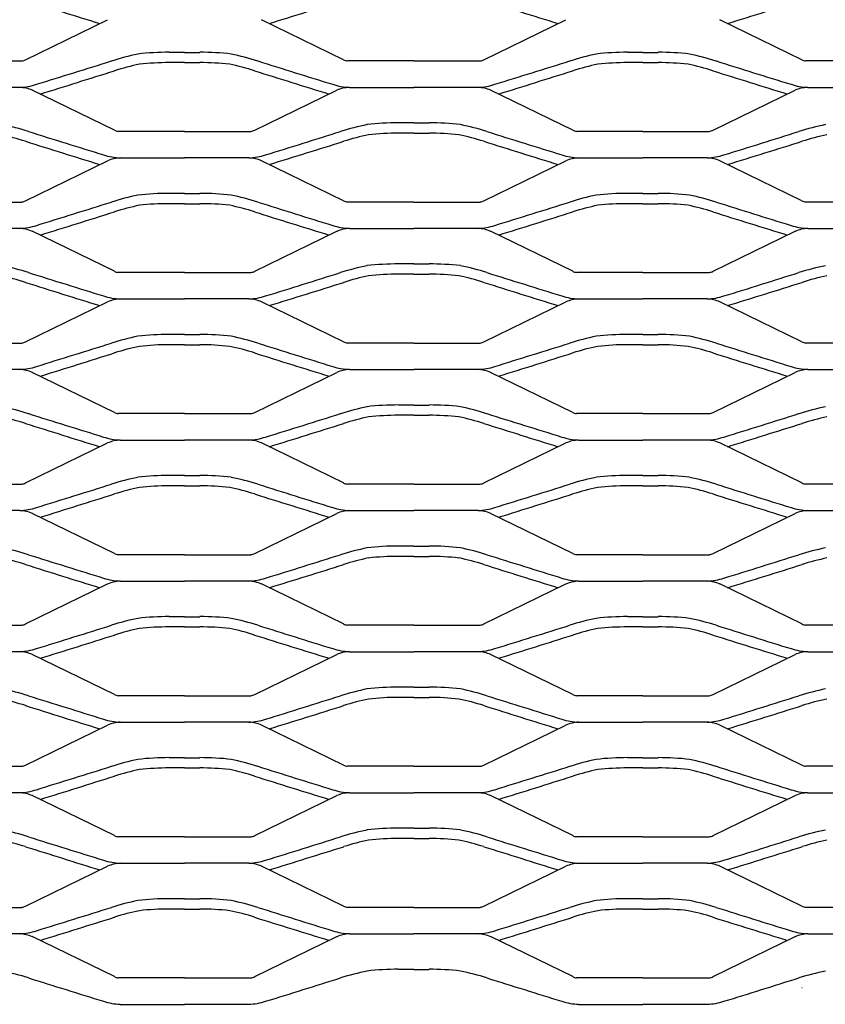
# Model space of a CAD drawing. Units: millimetres. Extents: x 4291 to 4811, y 4208 to 4432.
# Drawn here: x 4402 to 4494, y 4208 to 4320 of the extents above; entities that cross this region are included whole.
import ezdxf

# ---------------------------------------------------------------- set-up
doc = ezdxf.new("R2010")
doc.units = ezdxf.units.MM

msp = doc.modelspace()

# ---------------------------------------------------------------- linework, layer by layer
for p, q in [((4402.9, 4315.53), (4412.21, 4320.07)), ((4438.98, 4315.53), (4429.68, 4320.07)), ((4454.9, 4315.53), (4464.21, 4320.07)), ((4490.98, 4315.53), (4481.68, 4320.07)), ((4420.94, 4316.36), (4419.2, 4316.36)), ((4420.94, 4316.36), (4422.69, 4316.36)), ((4472.94, 4316.36), (4471.2, 4316.36)), ((4472.94, 4316.36), (4474.69, 4316.36)), ((4394.94, 4315.39), (4402.48, 4315.39)), ((4420.94, 4315.2), (4419.2, 4315.2)), ((4420.94, 4315.2), (4422.69, 4315.2)), ((4446.94, 4315.39), (4439.41, 4315.39)), ((4446.94, 4315.39), (4454.48, 4315.39)), ((4472.94, 4315.2), (4471.2, 4315.2)), ((4472.94, 4315.2), (4474.69, 4315.2)), ((4498.94, 4315.39), (4491.41, 4315.39)), ((4413, 4314.27), (4412.99, 4314.27)), ((4428.89, 4314.27), (4428.89, 4314.27)), ((4465, 4314.27), (4464.99, 4314.27)), ((4480.89, 4314.27), (4480.89, 4314.27)), ((4402.24, 4312.39), (4394.94, 4312.39)), ((4412.98, 4307.53), (4403.67, 4312.07)), ((4428.9, 4307.53), (4438.21, 4312.07)), ((4439.65, 4312.39), (4446.94, 4312.39)), ((4454.24, 4312.39), (4446.94, 4312.39)), ((4464.98, 4307.53), (4455.67, 4312.07)), ((4480.9, 4307.53), (4490.21, 4312.07)), ((4491.65, 4312.39), (4498.94, 4312.39)), ((4446.94, 4308.36), (4445.2, 4308.36)), ((4446.94, 4308.36), (4448.69, 4308.36)), ((4420.94, 4307.39), (4413.41, 4307.39)), ((4420.94, 4307.39), (4428.48, 4307.39)), ((4472.94, 4307.39), (4465.41, 4307.39)), ((4472.94, 4307.39), (4480.48, 4307.39)), ((4402.89, 4306.27), (4402.89, 4306.27)), ((4439, 4306.27), (4438.99, 4306.27)), ((4446.94, 4307.2), (4445.2, 4307.2)), ((4446.94, 4307.2), (4448.69, 4307.2)), ((4454.89, 4306.27), (4454.89, 4306.27)), ((4491, 4306.27), (4490.99, 4306.27)), ((4402.9, 4299.53), (4412.21, 4304.07)), ((4413.65, 4304.39), (4420.94, 4304.39)), ((4428.24, 4304.39), (4420.94, 4304.39)), ((4438.98, 4299.53), (4429.68, 4304.07)), ((4454.9, 4299.53), (4464.21, 4304.07)), ((4465.65, 4304.39), (4472.94, 4304.39)), ((4480.24, 4304.39), (4472.94, 4304.39)), ((4490.98, 4299.53), (4481.68, 4304.07)), ((4420.94, 4300.36), (4419.2, 4300.36)), ((4420.94, 4300.36), (4422.69, 4300.36)), ((4472.94, 4300.36), (4471.2, 4300.36)), ((4472.94, 4300.36), (4474.69, 4300.36)), ((4394.94, 4299.39), (4402.48, 4299.39)), ((4420.94, 4299.2), (4419.2, 4299.2)), ((4420.94, 4299.2), (4422.69, 4299.2)), ((4446.94, 4299.39), (4439.41, 4299.39)), ((4446.94, 4299.39), (4454.48, 4299.39)), ((4472.94, 4299.2), (4471.2, 4299.2)), ((4472.94, 4299.2), (4474.69, 4299.2)), ((4498.94, 4299.39), (4491.41, 4299.39)), ((4413, 4298.27), (4412.99, 4298.27)), ((4428.89, 4298.27), (4428.89, 4298.27)), ((4465, 4298.27), (4464.99, 4298.27)), ((4480.89, 4298.27), (4480.89, 4298.27)), ((4402.24, 4296.39), (4394.94, 4296.39)), ((4412.98, 4291.53), (4403.67, 4296.07)), ((4428.9, 4291.53), (4438.21, 4296.07)), ((4439.65, 4296.39), (4446.94, 4296.39)), ((4454.24, 4296.39), (4446.94, 4296.39)), ((4464.98, 4291.53), (4455.67, 4296.07)), ((4480.9, 4291.53), (4490.21, 4296.07)), ((4491.65, 4296.39), (4498.94, 4296.39)), ((4446.94, 4292.36), (4445.2, 4292.36)), ((4446.94, 4292.36), (4448.69, 4292.36)), ((4420.94, 4291.39), (4413.41, 4291.39)), ((4420.94, 4291.39), (4428.48, 4291.39)), ((4446.94, 4291.2), (4445.2, 4291.2)), ((4446.94, 4291.2), (4448.69, 4291.2)), ((4472.94, 4291.39), (4465.41, 4291.39)), ((4472.94, 4291.39), (4480.48, 4291.39)), ((4402.89, 4290.27), (4402.89, 4290.27)), ((4439, 4290.27), (4438.99, 4290.27)), ((4454.89, 4290.27), (4454.89, 4290.27)), ((4491, 4290.27), (4490.99, 4290.27)), ((4413.65, 4288.39), (4420.94, 4288.39)), ((4428.24, 4288.39), (4420.94, 4288.39)), ((4465.65, 4288.39), (4472.94, 4288.39)), ((4480.24, 4288.39), (4472.94, 4288.39)), ((4402.9, 4283.53), (4412.21, 4288.07)), ((4438.98, 4283.53), (4429.68, 4288.07)), ((4454.9, 4283.53), (4464.21, 4288.07)), ((4490.98, 4283.53), (4481.68, 4288.07)), ((4420.94, 4284.36), (4419.2, 4284.36)), ((4420.94, 4284.36), (4422.69, 4284.36)), ((4472.94, 4284.36), (4471.2, 4284.36)), ((4472.94, 4284.36), (4474.69, 4284.36)), ((4394.94, 4283.39), (4402.48, 4283.39)), ((4420.94, 4283.2), (4419.2, 4283.2)), ((4420.94, 4283.2), (4422.69, 4283.2)), ((4446.94, 4283.39), (4439.41, 4283.39)), ((4446.94, 4283.39), (4454.48, 4283.39)), ((4472.94, 4283.2), (4471.2, 4283.2)), ((4472.94, 4283.2), (4474.69, 4283.2)), ((4498.94, 4283.39), (4491.41, 4283.39)), ((4413, 4282.27), (4412.99, 4282.27)), ((4428.89, 4282.27), (4428.89, 4282.27)), ((4465, 4282.27), (4464.99, 4282.27)), ((4480.89, 4282.27), (4480.89, 4282.27)), ((4402.24, 4280.39), (4394.94, 4280.39)), ((4412.98, 4275.53), (4403.67, 4280.07)), ((4428.9, 4275.53), (4438.21, 4280.07)), ((4439.65, 4280.39), (4446.94, 4280.39)), ((4454.24, 4280.39), (4446.94, 4280.39)), ((4464.98, 4275.53), (4455.67, 4280.07)), ((4480.9, 4275.53), (4490.21, 4280.07)), ((4491.65, 4280.39), (4498.94, 4280.39)), ((4446.94, 4276.36), (4445.2, 4276.36)), ((4446.94, 4276.36), (4448.69, 4276.36)), ((4420.94, 4275.39), (4413.41, 4275.39)), ((4420.94, 4275.39), (4428.48, 4275.39)), ((4446.94, 4275.2), (4445.2, 4275.2)), ((4446.94, 4275.2), (4448.69, 4275.2)), ((4472.94, 4275.39), (4465.41, 4275.39)), ((4472.94, 4275.39), (4480.48, 4275.39)), ((4402.89, 4274.27), (4402.89, 4274.27)), ((4439, 4274.27), (4438.99, 4274.27)), ((4454.89, 4274.27), (4454.89, 4274.27)), ((4491, 4274.27), (4490.99, 4274.27)), ((4402.9, 4267.53), (4412.21, 4272.07)), ((4413.65, 4272.39), (4420.94, 4272.39)), ((4428.24, 4272.39), (4420.94, 4272.39)), ((4438.98, 4267.53), (4429.68, 4272.07)), ((4454.9, 4267.53), (4464.21, 4272.07)), ((4465.65, 4272.39), (4472.94, 4272.39)), ((4480.24, 4272.39), (4472.94, 4272.39)), ((4490.98, 4267.53), (4481.68, 4272.07)), ((4420.94, 4268.36), (4419.2, 4268.36)), ((4420.94, 4268.36), (4422.69, 4268.36)), ((4472.94, 4268.36), (4471.2, 4268.36)), ((4472.94, 4268.36), (4474.69, 4268.36)), ((4394.94, 4267.39), (4402.48, 4267.39)), ((4420.94, 4267.2), (4419.2, 4267.2)), ((4420.94, 4267.2), (4422.69, 4267.2)), ((4446.94, 4267.39), (4439.41, 4267.39)), ((4446.94, 4267.39), (4454.48, 4267.39)), ((4472.94, 4267.2), (4471.2, 4267.2)), ((4472.94, 4267.2), (4474.69, 4267.2)), ((4498.94, 4267.39), (4491.41, 4267.39)), ((4413, 4266.27), (4412.99, 4266.27)), ((4428.89, 4266.27), (4428.89, 4266.27)), ((4465, 4266.27), (4464.99, 4266.27)), ((4480.89, 4266.27), (4480.89, 4266.27)), ((4402.24, 4264.39), (4394.94, 4264.39)), ((4412.98, 4259.53), (4403.67, 4264.07)), ((4428.9, 4259.53), (4438.21, 4264.07)), ((4439.65, 4264.39), (4446.94, 4264.39)), ((4454.24, 4264.39), (4446.94, 4264.39)), ((4464.98, 4259.53), (4455.67, 4264.07)), ((4480.9, 4259.53), (4490.21, 4264.07)), ((4491.65, 4264.39), (4498.94, 4264.39)), ((4446.94, 4260.36), (4445.2, 4260.36)), ((4446.94, 4260.36), (4448.69, 4260.36)), ((4420.94, 4259.39), (4413.41, 4259.39)), ((4420.94, 4259.39), (4428.48, 4259.39)), ((4446.94, 4259.2), (4445.2, 4259.2)), ((4446.94, 4259.2), (4448.69, 4259.2)), ((4472.94, 4259.39), (4465.41, 4259.39)), ((4472.94, 4259.39), (4480.48, 4259.39)), ((4402.89, 4258.27), (4402.89, 4258.27)), ((4439, 4258.27), (4438.99, 4258.27)), ((4454.89, 4258.27), (4454.89, 4258.27)), ((4491, 4258.27), (4490.99, 4258.27)), ((4402.9, 4251.53), (4412.21, 4256.07)), ((4413.65, 4256.39), (4420.94, 4256.39)), ((4428.24, 4256.39), (4420.94, 4256.39)), ((4438.98, 4251.53), (4429.68, 4256.07)), ((4454.9, 4251.53), (4464.21, 4256.07)), ((4465.65, 4256.39), (4472.94, 4256.39)), ((4480.24, 4256.39), (4472.94, 4256.39)), ((4490.98, 4251.53), (4481.68, 4256.07)), ((4394.94, 4251.39), (4402.48, 4251.39)), ((4420.94, 4252.36), (4419.2, 4252.36)), ((4420.94, 4252.36), (4422.69, 4252.36)), ((4446.94, 4251.39), (4439.41, 4251.39)), ((4446.94, 4251.39), (4454.48, 4251.39)), ((4472.94, 4252.36), (4471.2, 4252.36)), ((4472.94, 4252.36), (4474.69, 4252.36)), ((4498.94, 4251.39), (4491.41, 4251.39)), ((4413, 4250.27), (4412.99, 4250.27)), ((4420.94, 4251.2), (4419.2, 4251.2)), ((4420.94, 4251.2), (4422.69, 4251.2)), ((4428.89, 4250.27), (4428.89, 4250.27)), ((4465, 4250.27), (4464.99, 4250.27)), ((4472.94, 4251.2), (4471.2, 4251.2)), ((4472.94, 4251.2), (4474.69, 4251.2)), ((4480.89, 4250.27), (4480.89, 4250.27)), ((4402.24, 4248.39), (4394.94, 4248.39)), ((4412.98, 4243.53), (4403.67, 4248.07)), ((4428.9, 4243.53), (4438.21, 4248.07)), ((4439.65, 4248.39), (4446.94, 4248.39)), ((4454.24, 4248.39), (4446.94, 4248.39)), ((4464.98, 4243.53), (4455.67, 4248.07)), ((4480.9, 4243.53), (4490.21, 4248.07)), ((4491.65, 4248.39), (4498.94, 4248.39)), ((4446.94, 4244.36), (4445.2, 4244.36)), ((4446.94, 4244.36), (4448.69, 4244.36)), ((4420.94, 4243.39), (4413.41, 4243.39)), ((4420.94, 4243.39), (4428.48, 4243.39)), ((4446.94, 4243.2), (4445.2, 4243.2)), ((4446.94, 4243.2), (4448.69, 4243.2)), ((4472.94, 4243.39), (4465.41, 4243.39)), ((4472.94, 4243.39), (4480.48, 4243.39)), ((4402.89, 4242.27), (4402.89, 4242.27)), ((4439, 4242.27), (4438.99, 4242.27)), ((4454.89, 4242.27), (4454.89, 4242.27)), ((4491, 4242.27), (4490.99, 4242.27)), ((4413.65, 4240.39), (4420.94, 4240.39)), ((4428.24, 4240.39), (4420.94, 4240.39)), ((4465.65, 4240.39), (4472.94, 4240.39)), ((4480.24, 4240.39), (4472.94, 4240.39)), ((4402.9, 4235.53), (4412.21, 4240.07)), ((4438.98, 4235.53), (4429.68, 4240.07)), ((4454.9, 4235.53), (4464.21, 4240.07)), ((4490.98, 4235.53), (4481.68, 4240.07)), ((4420.94, 4236.36), (4419.2, 4236.36)), ((4420.94, 4236.36), (4422.69, 4236.36)), ((4472.94, 4236.36), (4471.2, 4236.36)), ((4472.94, 4236.36), (4474.69, 4236.36)), ((4394.94, 4235.39), (4402.48, 4235.39)), ((4420.94, 4235.2), (4419.2, 4235.2)), ((4420.94, 4235.2), (4422.69, 4235.2)), ((4446.94, 4235.39), (4439.41, 4235.39)), ((4446.94, 4235.39), (4454.48, 4235.39)), ((4472.94, 4235.2), (4471.2, 4235.2)), ((4472.94, 4235.2), (4474.69, 4235.2)), ((4498.94, 4235.39), (4491.41, 4235.39)), ((4413, 4234.27), (4412.99, 4234.27)), ((4428.89, 4234.27), (4428.89, 4234.27)), ((4465, 4234.27), (4464.99, 4234.27)), ((4480.89, 4234.27), (4480.89, 4234.27)), ((4402.24, 4232.39), (4394.94, 4232.39)), ((4412.98, 4227.53), (4403.67, 4232.07)), ((4428.9, 4227.53), (4438.21, 4232.07)), ((4439.65, 4232.39), (4446.94, 4232.39)), ((4454.24, 4232.39), (4446.94, 4232.39)), ((4464.98, 4227.53), (4455.67, 4232.07)), ((4480.9, 4227.53), (4490.21, 4232.07)), ((4491.65, 4232.39), (4498.94, 4232.39)), ((4446.94, 4228.36), (4445.2, 4228.36)), ((4446.94, 4228.36), (4448.69, 4228.36)), ((4420.94, 4227.39), (4413.41, 4227.39)), ((4420.94, 4227.39), (4428.48, 4227.39)), ((4446.94, 4227.2), (4445.2, 4227.2)), ((4446.94, 4227.2), (4448.69, 4227.2)), ((4472.94, 4227.39), (4465.41, 4227.39)), ((4472.94, 4227.39), (4480.48, 4227.39)), ((4402.89, 4226.27), (4402.89, 4226.27)), ((4439, 4226.27), (4438.99, 4226.27)), ((4454.89, 4226.27), (4454.89, 4226.27)), ((4491, 4226.27), (4490.99, 4226.27)), ((4402.9, 4219.53), (4412.21, 4224.07)), ((4413.65, 4224.39), (4420.94, 4224.39)), ((4428.24, 4224.39), (4420.94, 4224.39)), ((4438.98, 4219.53), (4429.68, 4224.07)), ((4454.9, 4219.53), (4464.21, 4224.07)), ((4465.65, 4224.39), (4472.94, 4224.39)), ((4480.24, 4224.39), (4472.94, 4224.39)), ((4490.98, 4219.53), (4481.68, 4224.07)), ((4420.94, 4220.36), (4419.2, 4220.36)), ((4420.94, 4220.36), (4422.69, 4220.36)), ((4472.94, 4220.36), (4471.2, 4220.36)), ((4472.94, 4220.36), (4474.69, 4220.36)), ((4394.94, 4219.39), (4402.48, 4219.39)), ((4420.94, 4219.2), (4419.2, 4219.2)), ((4420.94, 4219.2), (4422.69, 4219.2)), ((4446.94, 4219.39), (4439.41, 4219.39)), ((4446.94, 4219.39), (4454.48, 4219.39)), ((4472.94, 4219.2), (4471.2, 4219.2)), ((4472.94, 4219.2), (4474.69, 4219.2)), ((4498.94, 4219.39), (4491.41, 4219.39)), ((4413, 4218.27), (4412.99, 4218.27)), ((4428.89, 4218.27), (4428.89, 4218.27)), ((4465, 4218.27), (4464.99, 4218.27)), ((4480.89, 4218.27), (4480.89, 4218.27)), ((4402.24, 4216.39), (4394.94, 4216.39)), ((4412.98, 4211.53), (4403.67, 4216.07)), ((4428.9, 4211.53), (4438.21, 4216.07)), ((4439.65, 4216.39), (4446.94, 4216.39)), ((4454.24, 4216.39), (4446.94, 4216.39)), ((4464.98, 4211.53), (4455.67, 4216.07)), ((4480.9, 4211.53), (4490.21, 4216.07)), ((4491.65, 4216.39), (4498.94, 4216.39)), ((4446.94, 4212.36), (4445.2, 4212.36)), ((4446.94, 4212.36), (4448.69, 4212.36)), ((4420.94, 4211.39), (4413.41, 4211.39)), ((4420.94, 4211.39), (4428.48, 4211.39)), ((4472.94, 4211.39), (4465.41, 4211.39)), ((4472.94, 4211.39), (4480.48, 4211.39)), ((4491, 4210.27), (4490.99, 4210.27)), ((4413.65, 4208.39), (4420.94, 4208.39)), ((4428.24, 4208.39), (4420.94, 4208.39)), ((4465.65, 4208.39), (4472.94, 4208.39)), ((4480.24, 4208.39), (4472.94, 4208.39))]:
    msp.add_line(p, q)
for centre, radius, start, end in [((4977.86, 6150.45), 1916.46, 252.54148, 252.80583), ((3864.03, 6150.45), 1916.46, 287.19417, 287.45852), ((5029.86, 6150.45), 1916.46, 252.54148, 252.80583), ((3916.03, 6150.45), 1916.46, 287.19417, 287.45852), ((4421.45, 4287.78), 28.97, 101.5632, 107.6844), ((4419.2, 4284.48), 31.89, 90.0126, 96.4203), ((4422.68, 4284.48), 31.89, 83.5797, 89.9874), ((4420.44, 4287.78), 28.97, 72.3156, 78.4368), ((4473.45, 4287.78), 28.97, 101.5632, 107.6844), ((4471.2, 4284.48), 31.89, 90.0126, 96.4203), ((4474.68, 4284.48), 31.89, 83.5797, 89.9874), ((4472.44, 4287.78), 28.97, 72.3156, 78.4368), ((4402.34, 4316.56), 1.17, 276.4753, 298.4385), ((3838.03, 6142.45), 1915.29, 287.19206, 287.45852), ((4419.2, 4284.48), 30.72, 90.0126, 96.3228), ((4422.68, 4284.48), 30.72, 83.6772, 89.9874), ((5003.86, 6142.45), 1915.29, 252.54148, 252.80794), ((4439.54, 4316.56), 1.17, 241.5615, 263.5247), ((4454.34, 4316.56), 1.17, 276.4753, 298.4385), ((3890.03, 6142.45), 1915.29, 287.19206, 287.45852), ((4471.2, 4284.48), 30.72, 90.0126, 96.3228), ((4474.68, 4284.48), 30.72, 83.6772, 89.9874), ((5055.86, 6142.45), 1915.29, 252.54148, 252.80794), ((4491.54, 4316.56), 1.17, 241.5615, 263.5247), ((3838.03, 6142.45), 1916.46, 287.19417, 287.45852), ((4421.45, 4287.78), 27.81, 101.6707, 107.6844), ((4420.44, 4287.78), 27.81, 72.3156, 78.3293), ((5003.86, 6142.45), 1916.46, 252.54148, 252.80583), ((3890.03, 6142.45), 1916.46, 287.19417, 287.45852), ((4473.45, 4287.78), 27.81, 101.6707, 107.6844), ((4472.44, 4287.78), 27.81, 72.3156, 78.3293), ((5055.86, 6142.45), 1916.46, 252.54148, 252.80583), ((4402.07, 4318.93), 6.53, 271.4725, 288.4939), ((4402.11, 4308.5), 3.89, 66.2576, 88.0918), ((4439.82, 4318.93), 6.53, 251.5061, 268.5275), ((4439.78, 4308.5), 3.89, 91.9082, 113.7424), ((4454.07, 4318.93), 6.53, 271.4725, 288.4939), ((4454.11, 4308.5), 3.89, 66.2576, 88.0918), ((4491.82, 4318.93), 6.53, 251.5061, 268.5275), ((4491.78, 4308.5), 3.89, 91.9082, 113.7424), ((4445.2, 4276.48), 31.89, 90.0126, 96.4203), ((4448.68, 4276.48), 31.89, 83.5797, 89.9874), ((4394.44, 4279.78), 28.97, 72.3156, 78.4368), ((4977.86, 6134.45), 1915.29, 252.54148, 252.80794), ((4413.54, 4308.56), 1.17, 241.5615, 263.5247), ((4428.34, 4308.56), 1.17, 276.4753, 298.4385), ((3864.03, 6134.45), 1915.29, 287.19206, 287.45852), ((4447.45, 4279.78), 28.97, 101.5632, 107.6844), ((4446.44, 4279.78), 28.97, 72.3156, 78.4368), ((5029.86, 6134.45), 1915.29, 252.54148, 252.80794), ((4465.54, 4308.56), 1.17, 241.5615, 263.5247), ((4480.34, 4308.56), 1.17, 276.4753, 298.4385), ((3916.03, 6134.45), 1915.29, 287.19206, 287.45852), ((4499.45, 4279.78), 28.97, 101.5632, 107.6844), ((4394.44, 4279.78), 27.81, 72.3156, 78.3293), ((4977.86, 6134.45), 1916.46, 252.54148, 252.80583), ((3864.03, 6134.45), 1916.46, 287.19417, 287.45852), ((4447.45, 4279.78), 27.81, 101.6707, 107.6844), ((4445.2, 4276.48), 30.72, 90.0126, 96.3228), ((4448.68, 4276.48), 30.72, 83.6772, 89.9874), ((4446.44, 4279.78), 27.81, 72.3156, 78.3293), ((5029.86, 6134.45), 1916.46, 252.54148, 252.80583), ((3916.03, 6134.45), 1916.46, 287.19417, 287.45852), ((4499.45, 4279.78), 27.81, 101.6707, 107.6844), ((4413.82, 4310.93), 6.53, 251.5061, 268.5275), ((4413.78, 4300.5), 3.89, 91.9082, 113.7424), ((4428.07, 4310.93), 6.53, 271.4725, 288.4939), ((4428.11, 4300.5), 3.89, 66.2576, 88.0918), ((4465.82, 4310.93), 6.53, 251.5061, 268.5275), ((4465.78, 4300.5), 3.89, 91.9082, 113.7424), ((4480.07, 4310.93), 6.53, 271.4725, 288.4939), ((4480.11, 4300.5), 3.89, 66.2576, 88.0918), ((4402.34, 4300.56), 1.17, 276.4753, 298.4385), ((4421.45, 4271.78), 28.97, 101.5632, 107.6844), ((4419.2, 4268.48), 31.89, 90.0126, 96.4203), ((4422.68, 4268.48), 31.89, 83.5797, 89.9874), ((4420.44, 4271.78), 28.97, 72.3156, 78.4368), ((4439.54, 4300.56), 1.17, 241.5615, 263.5247), ((4454.34, 4300.56), 1.17, 276.4753, 298.4385), ((4473.45, 4271.78), 28.97, 101.5632, 107.6844), ((4471.2, 4268.48), 31.89, 90.0126, 96.4203), ((4474.68, 4268.48), 31.89, 83.5797, 89.9874), ((4472.44, 4271.78), 28.97, 72.3156, 78.4368), ((4491.54, 4300.56), 1.17, 241.5615, 263.5247), ((3838.03, 6126.45), 1915.29, 287.19206, 287.45852), ((4421.45, 4271.78), 27.81, 101.6707, 107.6844), ((4419.2, 4268.48), 30.72, 90.0126, 96.3228), ((4422.68, 4268.48), 30.72, 83.6772, 89.9874), ((4420.44, 4271.78), 27.81, 72.3156, 78.3293), ((5003.86, 6126.45), 1915.29, 252.54148, 252.80794), ((3890.03, 6126.45), 1915.29, 287.19206, 287.45852), ((4473.45, 4271.78), 27.81, 101.6707, 107.6844), ((4471.2, 4268.48), 30.72, 90.0126, 96.3228), ((4474.68, 4268.48), 30.72, 83.6772, 89.9874), ((4472.44, 4271.78), 27.81, 72.3156, 78.3293), ((5055.86, 6126.45), 1915.29, 252.54148, 252.80794), ((3838.03, 6126.45), 1916.46, 287.19417, 287.45852), ((5003.86, 6126.45), 1916.46, 252.54148, 252.80583), ((3890.03, 6126.45), 1916.46, 287.19417, 287.45852), ((5055.86, 6126.45), 1916.46, 252.54148, 252.80583), ((4402.07, 4302.93), 6.53, 271.4725, 288.4939), ((4402.11, 4292.5), 3.89, 66.2576, 88.0918), ((4439.82, 4302.93), 6.53, 251.5061, 268.5275), ((4439.78, 4292.5), 3.89, 91.9082, 113.7424), ((4454.07, 4302.93), 6.53, 271.4725, 288.4939), ((4454.11, 4292.5), 3.89, 66.2576, 88.0918), ((4491.82, 4302.93), 6.53, 251.5061, 268.5275), ((4491.78, 4292.5), 3.89, 91.9082, 113.7424), ((4394.44, 4263.78), 28.97, 72.3156, 78.4368), ((4447.45, 4263.78), 28.97, 101.5632, 107.6844), ((4445.2, 4260.48), 31.89, 90.0126, 96.4203), ((4448.68, 4260.48), 31.89, 83.5797, 89.9874), ((4446.44, 4263.78), 28.97, 72.3156, 78.4368), ((4499.45, 4263.78), 28.97, 101.5632, 107.6844), ((4394.44, 4263.78), 27.81, 72.3156, 78.3293), ((4977.86, 6118.45), 1915.29, 252.54148, 252.80794), ((4413.54, 4292.56), 1.17, 241.5615, 263.5247), ((4428.34, 4292.56), 1.17, 276.4753, 298.4385), ((3864.03, 6118.45), 1915.29, 287.19206, 287.45852), ((4447.45, 4263.78), 27.81, 101.6707, 107.6844), ((4445.2, 4260.48), 30.72, 90.0126, 96.3228), ((4448.68, 4260.48), 30.72, 83.6772, 89.9874), ((4446.44, 4263.78), 27.81, 72.3156, 78.3293), ((5029.86, 6118.45), 1915.29, 252.54148, 252.80794), ((4465.54, 4292.56), 1.17, 241.5615, 263.5247), ((4480.34, 4292.56), 1.17, 276.4753, 298.4385), ((3916.03, 6118.45), 1915.29, 287.19206, 287.45852), ((4499.45, 4263.78), 27.81, 101.6707, 107.6844), ((4977.86, 6118.45), 1916.46, 252.54148, 252.80583), ((3864.03, 6118.45), 1916.46, 287.19417, 287.45852), ((5029.86, 6118.45), 1916.46, 252.54148, 252.80583), ((3916.03, 6118.45), 1916.46, 287.19417, 287.45852), ((4413.82, 4294.93), 6.53, 251.5061, 268.5275), ((4413.78, 4284.5), 3.89, 91.9082, 113.7424), ((4428.07, 4294.93), 6.53, 271.4725, 288.4939), ((4428.11, 4284.5), 3.89, 66.2576, 88.0918), ((4465.82, 4294.93), 6.53, 251.5061, 268.5275), ((4465.78, 4284.5), 3.89, 91.9082, 113.7424), ((4480.07, 4294.93), 6.53, 271.4725, 288.4939), ((4480.11, 4284.5), 3.89, 66.2576, 88.0918), ((4421.45, 4255.78), 28.97, 101.5632, 107.6844), ((4419.2, 4252.48), 31.89, 90.0126, 96.4203), ((4422.68, 4252.48), 31.89, 83.5797, 89.9874), ((4420.44, 4255.78), 28.97, 72.3156, 78.4368), ((4473.45, 4255.78), 28.97, 101.5632, 107.6844), ((4471.2, 4252.48), 31.89, 90.0126, 96.4203), ((4474.68, 4252.48), 31.89, 83.5797, 89.9874), ((4472.44, 4255.78), 28.97, 72.3156, 78.4368), ((4402.34, 4284.56), 1.17, 276.4753, 298.4385), ((3838.03, 6110.45), 1915.29, 287.19206, 287.45852), ((4421.45, 4255.78), 27.81, 101.6707, 107.6844), ((4419.2, 4252.48), 30.72, 90.0126, 96.3228), ((4422.68, 4252.48), 30.72, 83.6772, 89.9874), ((4420.44, 4255.78), 27.81, 72.3156, 78.3293), ((5003.86, 6110.45), 1915.29, 252.54148, 252.80794), ((4439.54, 4284.56), 1.17, 241.5615, 263.5247), ((4454.34, 4284.56), 1.17, 276.4753, 298.4385), ((3890.03, 6110.45), 1915.29, 287.19206, 287.45852), ((4473.45, 4255.78), 27.81, 101.6707, 107.6844), ((4471.2, 4252.48), 30.72, 90.0126, 96.3228), ((4474.68, 4252.48), 30.72, 83.6772, 89.9874), ((4472.44, 4255.78), 27.81, 72.3156, 78.3293), ((5055.86, 6110.45), 1915.29, 252.54148, 252.80794), ((4491.54, 4284.56), 1.17, 241.5615, 263.5247), ((3838.03, 6110.45), 1916.46, 287.19417, 287.45852), ((5003.86, 6110.45), 1916.46, 252.54148, 252.80583), ((3890.03, 6110.45), 1916.46, 287.19417, 287.45852), ((5055.86, 6110.45), 1916.46, 252.54148, 252.80583), ((4402.07, 4286.93), 6.53, 271.4725, 288.4939), ((4439.82, 4286.93), 6.53, 251.5061, 268.5275), ((4454.07, 4286.93), 6.53, 271.4725, 288.4939), ((4491.82, 4286.93), 6.53, 251.5061, 268.5275), ((4402.11, 4276.5), 3.89, 66.2576, 88.0918), ((4439.78, 4276.5), 3.89, 91.9082, 113.7424), ((4454.11, 4276.5), 3.89, 66.2576, 88.0918), ((4491.78, 4276.5), 3.89, 91.9082, 113.7424), ((4394.44, 4247.78), 28.97, 72.3156, 78.4368), ((4447.45, 4247.78), 28.97, 101.5632, 107.6844), ((4445.2, 4244.48), 31.89, 90.0126, 96.4203), ((4448.68, 4244.48), 31.89, 83.5797, 89.9874), ((4446.44, 4247.78), 28.97, 72.3156, 78.4368), ((4499.45, 4247.78), 28.97, 101.5632, 107.6844), ((4394.44, 4247.78), 27.81, 72.3156, 78.3293), ((4977.86, 6102.45), 1915.29, 252.54148, 252.80794), ((4413.54, 4276.56), 1.17, 241.5615, 263.5247), ((4428.34, 4276.56), 1.17, 276.4753, 298.4385), ((3864.03, 6102.45), 1915.29, 287.19206, 287.45852), ((4447.45, 4247.78), 27.81, 101.6707, 107.6844), ((4445.2, 4244.48), 30.72, 90.0126, 96.3228), ((4448.68, 4244.48), 30.72, 83.6772, 89.9874), ((4446.44, 4247.78), 27.81, 72.3156, 78.3293), ((5029.86, 6102.45), 1915.29, 252.54148, 252.80794), ((4465.54, 4276.56), 1.17, 241.5615, 263.5247), ((4480.34, 4276.56), 1.17, 276.4753, 298.4385), ((3916.03, 6102.45), 1915.29, 287.19206, 287.45852), ((4499.45, 4247.78), 27.81, 101.6707, 107.6844), ((4977.86, 6102.45), 1916.46, 252.54148, 252.80583), ((3864.03, 6102.45), 1916.46, 287.19417, 287.45852), ((5029.86, 6102.45), 1916.46, 252.54148, 252.80583), ((3916.03, 6102.45), 1916.46, 287.19417, 287.45852), ((4413.82, 4278.93), 6.53, 251.5061, 268.5275), ((4428.07, 4278.93), 6.53, 271.4725, 288.4939), ((4465.82, 4278.93), 6.53, 251.5061, 268.5275), ((4480.07, 4278.93), 6.53, 271.4725, 288.4939), ((4413.78, 4268.5), 3.89, 91.9082, 113.7424), ((4428.11, 4268.5), 3.89, 66.2576, 88.0918), ((4465.78, 4268.5), 3.89, 91.9082, 113.7424), ((4480.11, 4268.5), 3.89, 66.2576, 88.0918), ((4421.45, 4239.78), 28.97, 101.5632, 107.6844), ((4419.2, 4236.48), 31.89, 90.0126, 96.4203), ((4422.68, 4236.48), 31.89, 83.5797, 89.9874), ((4420.44, 4239.78), 28.97, 72.3156, 78.4368), ((4473.45, 4239.78), 28.97, 101.5632, 107.6844), ((4471.2, 4236.48), 31.89, 90.0126, 96.4203), ((4474.68, 4236.48), 31.89, 83.5797, 89.9874), ((4472.44, 4239.78), 28.97, 72.3156, 78.4368), ((4402.34, 4268.56), 1.17, 276.4753, 298.4385), ((3838.03, 6094.45), 1915.29, 287.19206, 287.45852), ((4419.2, 4236.48), 30.72, 90.0126, 96.3228), ((4422.68, 4236.48), 30.72, 83.6772, 89.9874), ((5003.86, 6094.45), 1915.29, 252.54148, 252.80794), ((4439.54, 4268.56), 1.17, 241.5615, 263.5247), ((4454.34, 4268.56), 1.17, 276.4753, 298.4385), ((3890.03, 6094.45), 1915.29, 287.19206, 287.45852), ((4471.2, 4236.48), 30.72, 90.0126, 96.3228), ((4474.68, 4236.48), 30.72, 83.6772, 89.9874), ((5055.86, 6094.45), 1915.29, 252.54148, 252.80794), ((4491.54, 4268.56), 1.17, 241.5615, 263.5247), ((3838.03, 6094.45), 1916.46, 287.19417, 287.45852), ((4421.45, 4239.78), 27.81, 101.6707, 107.6844), ((4420.44, 4239.78), 27.81, 72.3156, 78.3293), ((5003.86, 6094.45), 1916.46, 252.54148, 252.80583), ((3890.03, 6094.45), 1916.46, 287.19417, 287.45852), ((4473.45, 4239.78), 27.81, 101.6707, 107.6844), ((4472.44, 4239.78), 27.81, 72.3156, 78.3293), ((5055.86, 6094.45), 1916.46, 252.54148, 252.80583), ((4402.07, 4270.93), 6.53, 271.4725, 288.4939), ((4402.11, 4260.5), 3.89, 66.2576, 88.0918), ((4439.82, 4270.93), 6.53, 251.5061, 268.5275), ((4439.78, 4260.5), 3.89, 91.9082, 113.7424), ((4454.07, 4270.93), 6.53, 271.4725, 288.4939), ((4454.11, 4260.5), 3.89, 66.2576, 88.0918), ((4491.82, 4270.93), 6.53, 251.5061, 268.5275), ((4491.78, 4260.5), 3.89, 91.9082, 113.7424), ((4445.2, 4228.48), 31.89, 90.0126, 96.4203), ((4448.68, 4228.48), 31.89, 83.5797, 89.9874), ((4394.44, 4231.78), 28.97, 72.3156, 78.4368), ((4977.86, 6086.45), 1915.29, 252.54148, 252.80794), ((4413.54, 4260.56), 1.17, 241.5615, 263.5247), ((4428.34, 4260.56), 1.17, 276.4753, 298.4385), ((3864.03, 6086.45), 1915.29, 287.19206, 287.45852), ((4447.45, 4231.78), 28.97, 101.5632, 107.6844), ((4445.2, 4228.48), 30.72, 90.0126, 96.3228), ((4448.68, 4228.48), 30.72, 83.6772, 89.9874), ((4446.44, 4231.78), 28.97, 72.3156, 78.4368), ((5029.86, 6086.45), 1915.29, 252.54148, 252.80794), ((4465.54, 4260.56), 1.17, 241.5615, 263.5247), ((4480.34, 4260.56), 1.17, 276.4753, 298.4385), ((3916.03, 6086.45), 1915.29, 287.19206, 287.45852), ((4499.45, 4231.78), 28.97, 101.5632, 107.6844), ((4394.44, 4231.78), 27.81, 72.3156, 78.3293), ((4977.86, 6086.45), 1916.46, 252.54148, 252.80583), ((3864.03, 6086.45), 1916.46, 287.19417, 287.45852), ((4447.45, 4231.78), 27.81, 101.6707, 107.6844), ((4446.44, 4231.78), 27.81, 72.3156, 78.3293), ((5029.86, 6086.45), 1916.46, 252.54148, 252.80583), ((3916.03, 6086.45), 1916.46, 287.19417, 287.45852), ((4499.45, 4231.78), 27.81, 101.6707, 107.6844), ((4413.82, 4262.93), 6.53, 251.5061, 268.5275), ((4413.78, 4252.5), 3.89, 91.9082, 113.7424), ((4428.07, 4262.93), 6.53, 271.4725, 288.4939), ((4428.11, 4252.5), 3.89, 66.2576, 88.0918), ((4465.82, 4262.93), 6.53, 251.5061, 268.5275), ((4465.78, 4252.5), 3.89, 91.9082, 113.7424), ((4480.07, 4262.93), 6.53, 271.4725, 288.4939), ((4480.11, 4252.5), 3.89, 66.2576, 88.0918), ((4402.34, 4252.56), 1.17, 276.4753, 298.4385), ((3838.03, 6078.45), 1915.29, 287.19206, 287.45852), ((4421.45, 4223.78), 28.97, 101.5632, 107.6844), ((4419.2, 4220.48), 31.89, 90.0126, 96.4203), ((4422.68, 4220.48), 31.89, 83.5797, 89.9874), ((4420.44, 4223.78), 28.97, 72.3156, 78.4368), ((5003.86, 6078.45), 1915.29, 252.54148, 252.80794), ((4439.54, 4252.56), 1.17, 241.5615, 263.5247), ((4454.34, 4252.56), 1.17, 276.4753, 298.4385), ((3890.03, 6078.45), 1915.29, 287.19206, 287.45852), ((4473.45, 4223.78), 28.97, 101.5632, 107.6844), ((4471.2, 4220.48), 31.89, 90.0126, 96.4203), ((4474.68, 4220.48), 31.89, 83.5797, 89.9874), ((4472.44, 4223.78), 28.97, 72.3156, 78.4368), ((5055.86, 6078.45), 1915.29, 252.54148, 252.80794), ((4491.54, 4252.56), 1.17, 241.5615, 263.5247), ((3838.03, 6078.45), 1916.46, 287.19417, 287.45852), ((4421.45, 4223.78), 27.81, 101.6707, 107.6844), ((4419.2, 4220.48), 30.72, 90.0126, 96.3228), ((4422.68, 4220.48), 30.72, 83.6772, 89.9874), ((4420.44, 4223.78), 27.81, 72.3156, 78.3293), ((5003.86, 6078.45), 1916.46, 252.54148, 252.80583), ((3890.03, 6078.45), 1916.46, 287.19417, 287.45852), ((4473.45, 4223.78), 27.81, 101.6707, 107.6844), ((4471.2, 4220.48), 30.72, 90.0126, 96.3228), ((4474.68, 4220.48), 30.72, 83.6772, 89.9874), ((4472.44, 4223.78), 27.81, 72.3156, 78.3293), ((5055.86, 6078.45), 1916.46, 252.54148, 252.80583), ((4402.07, 4254.93), 6.53, 271.4725, 288.4939), ((4402.11, 4244.5), 3.89, 66.2576, 88.0918), ((4439.82, 4254.93), 6.53, 251.5061, 268.5275), ((4439.78, 4244.5), 3.89, 91.9082, 113.7424), ((4454.07, 4254.93), 6.53, 271.4725, 288.4939), ((4454.11, 4244.5), 3.89, 66.2576, 88.0918), ((4491.82, 4254.93), 6.53, 251.5061, 268.5275), ((4491.78, 4244.5), 3.89, 91.9082, 113.7424), ((4394.44, 4215.78), 28.97, 72.3156, 78.4368), ((4447.45, 4215.78), 28.97, 101.5632, 107.6844), ((4445.2, 4212.48), 31.89, 90.0126, 96.4203), ((4448.68, 4212.48), 31.89, 83.5797, 89.9874), ((4446.44, 4215.78), 28.97, 72.3156, 78.4368), ((4499.45, 4215.78), 28.97, 101.5632, 107.6844), ((4394.44, 4215.78), 27.81, 72.3156, 78.3293), ((4977.86, 6070.45), 1915.29, 252.54148, 252.80794), ((4413.54, 4244.56), 1.17, 241.5615, 263.5247), ((4428.34, 4244.56), 1.17, 276.4753, 298.4385), ((3864.03, 6070.45), 1915.29, 287.19206, 287.45852), ((4447.45, 4215.78), 27.81, 101.6707, 107.6844), ((4445.2, 4212.48), 30.72, 90.0126, 96.3228), ((4448.68, 4212.48), 30.72, 83.6772, 89.9874), ((4446.44, 4215.78), 27.81, 72.3156, 78.3293), ((5029.86, 6070.45), 1915.29, 252.54148, 252.80794), ((4465.54, 4244.56), 1.17, 241.5615, 263.5247), ((4480.34, 4244.56), 1.17, 276.4753, 298.4385), ((3916.03, 6070.45), 1915.29, 287.19206, 287.45852), ((4499.45, 4215.78), 27.81, 101.6707, 107.6844), ((4977.86, 6070.45), 1916.46, 252.54148, 252.80583), ((3864.03, 6070.45), 1916.46, 287.19417, 287.45852), ((5029.86, 6070.45), 1916.46, 252.54148, 252.80583), ((3916.03, 6070.45), 1916.46, 287.19417, 287.45852), ((4413.82, 4246.93), 6.53, 251.5061, 268.5275), ((4413.78, 4236.5), 3.89, 91.9082, 113.7424), ((4428.07, 4246.93), 6.53, 271.4725, 288.4939), ((4428.11, 4236.5), 3.89, 66.2576, 88.0918), ((4465.82, 4246.93), 6.53, 251.5061, 268.5275), ((4465.78, 4236.5), 3.89, 91.9082, 113.7424), ((4480.07, 4246.93), 6.53, 271.4725, 288.4939), ((4480.11, 4236.5), 3.89, 66.2576, 88.0918), ((4421.45, 4207.78), 28.97, 101.5632, 107.6844), ((4419.2, 4204.48), 31.89, 90.0126, 96.4203), ((4422.68, 4204.48), 31.89, 83.5797, 89.9874), ((4420.44, 4207.78), 28.97, 72.3156, 78.4368), ((4473.45, 4207.78), 28.97, 101.5632, 107.6844), ((4471.2, 4204.48), 31.89, 90.0126, 96.4203), ((4474.68, 4204.48), 31.89, 83.5797, 89.9874), ((4472.44, 4207.78), 28.97, 72.3156, 78.4368), ((4402.34, 4236.56), 1.17, 276.4753, 298.4385), ((3838.03, 6062.45), 1915.29, 287.19206, 287.45852), ((4421.45, 4207.78), 27.81, 101.6707, 107.6844), ((4419.2, 4204.48), 30.72, 90.0126, 96.3228), ((4422.68, 4204.48), 30.72, 83.6772, 89.9874), ((4420.44, 4207.78), 27.81, 72.3156, 78.3293), ((5003.86, 6062.45), 1915.29, 252.54148, 252.80794), ((4439.54, 4236.56), 1.17, 241.5615, 263.5247), ((4454.34, 4236.56), 1.17, 276.4753, 298.4385), ((3890.03, 6062.45), 1915.29, 287.19206, 287.45852), ((4473.45, 4207.78), 27.81, 101.6707, 107.6844), ((4471.2, 4204.48), 30.72, 90.0126, 96.3228), ((4474.68, 4204.48), 30.72, 83.6772, 89.9874), ((4472.44, 4207.78), 27.81, 72.3156, 78.3293), ((5055.86, 6062.45), 1915.29, 252.54148, 252.80794), ((4491.54, 4236.56), 1.17, 241.5615, 263.5247), ((3838.03, 6062.45), 1916.46, 287.19417, 287.45852), ((5003.86, 6062.45), 1916.46, 252.54148, 252.80583), ((3890.03, 6062.45), 1916.46, 287.19417, 287.45852), ((5055.86, 6062.45), 1916.46, 252.54148, 252.80583), ((4402.07, 4238.93), 6.53, 271.4725, 288.4939), ((4439.82, 4238.93), 6.53, 251.5061, 268.5275), ((4454.07, 4238.93), 6.53, 271.4725, 288.4939), ((4491.82, 4238.93), 6.53, 251.5061, 268.5275), ((4402.11, 4228.5), 3.89, 66.2576, 88.0918), ((4439.78, 4228.5), 3.89, 91.9082, 113.7424), ((4454.11, 4228.5), 3.89, 66.2576, 88.0918), ((4491.78, 4228.5), 3.89, 91.9082, 113.7424), ((4394.44, 4199.78), 28.97, 72.3156, 78.4368), ((4447.45, 4199.78), 28.97, 101.5632, 107.6844), ((4445.2, 4196.48), 31.89, 90.0126, 96.4203), ((4448.68, 4196.48), 31.89, 83.5797, 89.9874), ((4446.44, 4199.78), 28.97, 72.3156, 78.4368), ((4499.45, 4199.78), 28.97, 101.5632, 107.6844), ((4394.44, 4199.78), 27.81, 72.3156, 78.3293), ((4977.86, 6054.45), 1915.29, 252.54148, 252.80794), ((4413.54, 4228.56), 1.17, 241.5615, 263.5247), ((4428.34, 4228.56), 1.17, 276.4753, 298.4385), ((3864.03, 6054.45), 1915.29, 287.19206, 287.45852), ((4447.45, 4199.78), 27.81, 101.6707, 107.6844), ((4445.2, 4196.48), 30.72, 90.0126, 96.3228), ((4448.68, 4196.48), 30.72, 83.6772, 89.9874), ((4446.44, 4199.78), 27.81, 72.3156, 78.3293), ((5029.86, 6054.45), 1915.29, 252.54148, 252.80794), ((4465.54, 4228.56), 1.17, 241.5615, 263.5247), ((4480.34, 4228.56), 1.17, 276.4753, 298.4385), ((3916.03, 6054.45), 1915.29, 287.19206, 287.45852), ((4499.45, 4199.78), 27.81, 101.6707, 107.6844), ((4977.86, 6054.45), 1916.46, 252.54148, 252.80583), ((3864.03, 6054.45), 1916.46, 287.19417, 287.45852), ((5029.86, 6054.45), 1916.46, 252.54148, 252.80583), ((3916.03, 6054.45), 1916.46, 287.19417, 287.45852), ((4413.82, 4230.93), 6.53, 251.5061, 268.5275), ((4428.07, 4230.93), 6.53, 271.4725, 288.4939), ((4465.82, 4230.93), 6.53, 251.5061, 268.5275), ((4480.07, 4230.93), 6.53, 271.4725, 288.4939), ((4413.78, 4220.5), 3.89, 91.9082, 113.7424), ((4428.11, 4220.5), 3.89, 66.2576, 88.0918), ((4465.78, 4220.5), 3.89, 91.9082, 113.7424), ((4480.11, 4220.5), 3.89, 66.2576, 88.0918), ((4421.45, 4191.78), 28.97, 101.5632, 107.6844), ((4419.2, 4188.48), 31.89, 90.0126, 96.4203), ((4422.68, 4188.48), 31.89, 83.5797, 89.9874), ((4420.44, 4191.78), 28.97, 72.3156, 78.4368), ((4473.45, 4191.78), 28.97, 101.5632, 107.6844), ((4471.2, 4188.48), 31.89, 90.0126, 96.4203), ((4474.68, 4188.48), 31.89, 83.5797, 89.9874), ((4472.44, 4191.78), 28.97, 72.3156, 78.4368), ((4402.34, 4220.56), 1.17, 276.4753, 298.4385), ((3838.03, 6046.45), 1915.29, 287.19206, 287.45852), ((4421.45, 4191.78), 27.81, 101.6707, 107.6844), ((4419.2, 4188.48), 30.72, 90.0126, 96.3228), ((4422.68, 4188.48), 30.72, 83.6772, 89.9874), ((4420.44, 4191.78), 27.81, 72.3156, 78.3293), ((5003.86, 6046.45), 1915.29, 252.54148, 252.80794), ((4439.54, 4220.56), 1.17, 241.5615, 263.5247), ((4454.34, 4220.56), 1.17, 276.4753, 298.4385), ((3890.03, 6046.45), 1915.29, 287.19206, 287.45852), ((4473.45, 4191.78), 27.81, 101.6707, 107.6844), ((4471.2, 4188.48), 30.72, 90.0126, 96.3228), ((4474.68, 4188.48), 30.72, 83.6772, 89.9874), ((4472.44, 4191.78), 27.81, 72.3156, 78.3293), ((5055.86, 6046.45), 1915.29, 252.54148, 252.80794), ((4491.54, 4220.56), 1.17, 241.5615, 263.5247), ((3838.03, 6046.45), 1916.46, 287.19417, 287.45852), ((5003.86, 6046.45), 1916.46, 252.54148, 252.80583), ((3890.03, 6046.45), 1916.46, 287.19417, 287.45852), ((5055.86, 6046.45), 1916.46, 252.54148, 252.80583), ((4402.07, 4222.93), 6.53, 271.4725, 288.4939), ((4402.11, 4212.5), 3.89, 66.2576, 88.0918), ((4439.82, 4222.93), 6.53, 251.5061, 268.5275), ((4439.78, 4212.5), 3.89, 91.9082, 113.7424), ((4454.07, 4222.93), 6.53, 271.4725, 288.4939), ((4454.11, 4212.5), 3.89, 66.2576, 88.0918), ((4491.82, 4222.93), 6.53, 251.5061, 268.5275), ((4491.78, 4212.5), 3.89, 91.9082, 113.7424), ((4445.2, 4180.48), 31.89, 90.0126, 96.4203), ((4448.68, 4180.48), 31.89, 83.5797, 89.9874), ((4394.44, 4183.78), 28.97, 72.3156, 78.4368), ((4977.86, 6038.45), 1915.29, 252.54148, 252.80794), ((4413.54, 4212.56), 1.17, 241.5615, 263.5247), ((4428.34, 4212.56), 1.17, 276.4753, 298.4385), ((3864.03, 6038.45), 1915.29, 287.19206, 287.45852), ((4447.45, 4183.78), 28.97, 101.5632, 107.6844), ((4446.44, 4183.78), 28.97, 72.3156, 78.4368), ((5029.86, 6038.45), 1915.29, 252.54148, 252.80794), ((4465.54, 4212.56), 1.17, 241.5615, 263.5247), ((4480.34, 4212.56), 1.17, 276.4753, 298.4385), ((3916.03, 6038.45), 1915.29, 287.19206, 287.45852), ((4499.45, 4183.78), 28.97, 101.5632, 107.6844), ((4413.82, 4214.93), 6.53, 251.5061, 268.5275), ((4428.07, 4214.93), 6.53, 271.4725, 288.4939), ((4465.82, 4214.93), 6.53, 251.5061, 268.5275), ((4480.07, 4214.93), 6.53, 271.4725, 288.4939)]:
    msp.add_arc(centre, radius, start, end)

doc.saveas('drawing.dxf')
